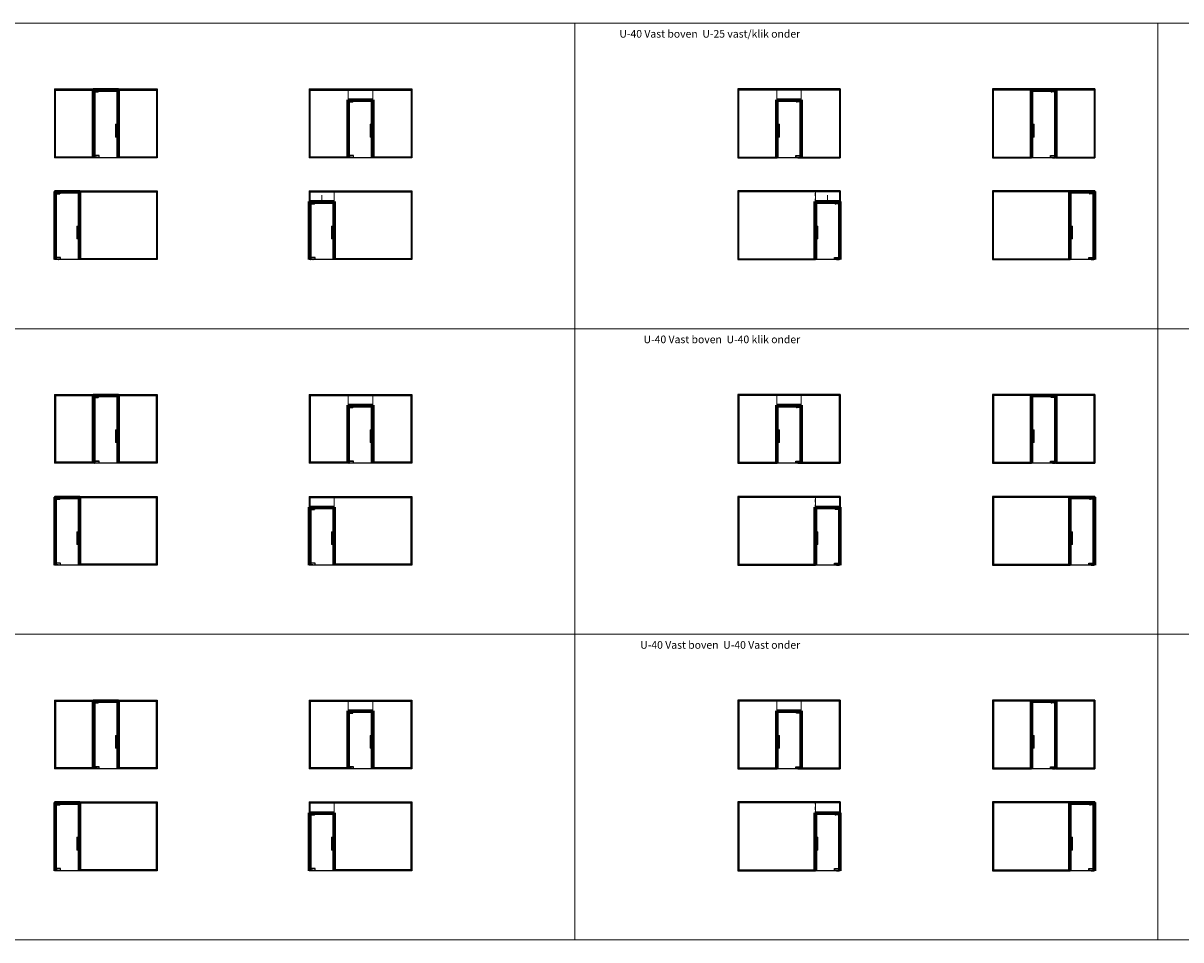
# Model space of a CAD drawing. Units: millimetres. Extents: x -13010 to 220590, y -39988 to 46117.
# Drawn here: x 130213 to 175687, y 10117 to 46117 of the extents above; entities that cross this region are included whole.
import ezdxf

# ---------------------------------------------------------------- set-up
doc = ezdxf.new("R2010")
doc.units = ezdxf.units.MM
for name, pattern in [('CENTRE', [50.8, 31.75, -6.35, 6.35, -6.35]), ('CHAIN', [0.3543, 0.2362, -0.0295, 0.0591, -0.0295]), ('Dash', [6.35, 3.175, -3.175]), ('DASHED', [0.2068, 0.1655, -0.0413]), ('HIDDEN', [4.5, 1.5, -1.5, 1.5]), ('HIDDEN4', [2.4, 1.6, -0.8]), ('MITTELLINIE-K', [0.28, 0.2, -0.04, 0, -0.04]), ('PHANTOM', [0.85, 0.5, -0.05, 0.1, -0.05, 0.1, -0.05]), ('VERDECKT', [0.2, 0.1, -0.1])]:
    doc.linetypes.add(name, pattern=pattern)
doc.layers.get('0').update_dxf_attribs({"lineweight": 9})
for name, color, linetype, lineweight in [('34 glas', 1, 'Continuous', 9), ('6045 kozijnprofiel', 160, 'Continuous', 50), ('Centerline (ISO)', 7, 'CHAIN', 5), ('Hidden (ISO)', 7, 'DASHED', 5), ('Visible (ISO)', 7, 'Continuous', 25), ('ZEICHNUNG', 7, 'Continuous', 18)]:
    doc.layers.add(name, color=color, linetype=linetype, lineweight=lineweight)
for name, color, linetype in [('beslag', 53, 'Continuous'), ('Dick', 5, 'Continuous'), ('Duenn', 7, 'Continuous'), ('Mittellinie', 7, 'CENTRE'), ('Mittellinie-K', 7, 'MITTELLINIE-K'), ('PHANTOM', 1, 'PHANTOM'), ('tekst', 7, 'Continuous'), ('u profiel', 6, 'Continuous'), ('Verdeckt', 7, 'VERDECKT'), ('voetstuk', 35, 'Continuous')]:
    doc.layers.add(name, color=color, linetype=linetype)
doc.styles.get("Standard").update_dxf_attribs({"font": 'calibri.ttf'})

# ---------------------------------------------------------------- blocks, each defined once
blk = doc.blocks.new('A$C49C10B8F')
at = {"layer": 'voetstuk'}
for p, q in [((0, 3), (0, 0)), ((0, 3), (32, 3)), ((0, 0), (56, 0)), ((34, 3), (54, 3)), ((54, 27), (54, 3)), ((54, 27), (56, 27)), ((56, 27), (56, 0))]:
    blk.add_line(p, q, dxfattribs=at)
at = {"layer": 'voetstuk', "linetype": 'DASHED', "lineweight": 9}
for p, q in [((15, 1), (13, 3)), ((21, 1), (23, 3)), ((41, 1), (39, 3)), ((47, 1), (49, 3))]:
    blk.add_line(p, q, dxfattribs=at)
at = {"layer": 'voetstuk', "linetype": 'DASHED'}
for p, q in [((15, 1), (15, 0)), ((21, 1), (21, 0)), ((41, 1), (41, 0)), ((47, 1), (47, 0))]:
    blk.add_line(p, q, dxfattribs=at)
at = {"layer": 'voetstuk', "linetype": 'HIDDEN'}
for p, q in [((32, 3), (33, 1)), ((34, 3), (33, 1)), ((54, 25), (56, 25)), ((54, 20), (56, 20)), ((54, 14), (56, 14)), ((54, 9), (56, 9))]:
    blk.add_line(p, q, dxfattribs=at)
blk = doc.blocks.new('A$C2d0c09da')
at = {"layer": 'PHANTOM'}
blk.add_line((93, 9), (161, 9), dxfattribs=at)
blk.add_circle((13, 10), 10, dxfattribs=at)
for centre, radius, start, end in [((0, -9), 55, 46.5459, 90), ((93, 89), 80, 226.5459, 270)]:
    blk.add_arc(centre, radius, start, end, dxfattribs=at)
blk = doc.blocks.new('A$C54fa2b21')
at = {"layer": 'Dick'}
for p, q in [((0, 2), (0, 49)), ((2, 51), (162, 51)), ((162, 0), (2, 0)), ((164, 49), (164, 2))]:
    blk.add_line(p, q, dxfattribs=at)
for centre, start, end in [((2, 49), 90, 180), ((2, 2), 180, 270), ((162, 49), 0, 90), ((162, 2), 270, 0)]:
    blk.add_arc(centre, 2, start, end, dxfattribs=at)
at = {"layer": 'Mittellinie'}
for p, q in [((68, 40), (146, 40)), ((101, 55), (101, 28))]:
    blk.add_line(p, q, dxfattribs=at)
at = {"layer": 'Mittellinie-K'}
for p, q in [((0, 15), (31, 15)), ((16, 0), (16, 30)), ((77, 40), (70, 40)), ((77, 40), (77, 47)), ((77, 40), (77, 33)), ((77, 40), (84, 40)), ((135, 40), (128, 40)), ((135, 40), (135, 47)), ((135, 40), (142, 40)), ((135, 40), (135, 33))]:
    blk.add_line(p, q, dxfattribs=at)
at = {"layer": 'PHANTOM'}
blk.add_line((3, 51), (2, 51), dxfattribs=at)
blk.add_arc((96, 94), 80, 226.5459, 270, dxfattribs=at)
at = {"layer": 'PHANTOM', "color": 0, "linetype": 'ByBlock'}
for p in [(3, 51), (3, 51), (16, 25), (16, 15), (16, 15), (16, 5), (29, 45), (62, 22), (96, 14)]:
    blk.add_point(p, dxfattribs=at)
at = {"layer": 'Verdeckt'}
for p, q in [((73, 43), (70, 43)), ((73, 37), (70, 37)), ((80, 45), (71, 45)), ((80, 35), (71, 35)), ((79, 49), (90, 49)), ((90, 31), (79, 31)), ((88, 48), (88, 32)), ((90, 48), (88, 48)), ((90, 32), (88, 32)), ((90, 51), (113, 51)), ((90, 51), (90, 48)), ((90, 48), (113, 48)), ((90, 48), (92, 48)), ((90, 32), (113, 32)), ((90, 31), (90, 32)), ((92, 48), (92, 32)), ((92, 48), (92, 32)), ((94, 48), (94, 32)), ((109, 48), (109, 32)), ((110, 48), (110, 32)), ((110, 48), (110, 32)), ((110, 48), (113, 48)), ((113, 48), (113, 51)), ((113, 49), (133, 49)), ((113, 48), (114, 48)), ((113, 31), (113, 32)), ((113, 32), (114, 32)), ((133, 31), (113, 31)), ((114, 48), (114, 32)), ((132, 45), (141, 45)), ((132, 35), (141, 35)), ((139, 43), (142, 43)), ((139, 37), (142, 37))]:
    blk.add_line(p, q, dxfattribs=at)
for points in [[(75, 38), (74, 40), (75, 42), (78, 42), (80, 40), (78, 38)], [(133, 38), (132, 40), (133, 42), (136, 42), (138, 40), (136, 38)]]:
    blk.add_lwpolyline(points, close=True, dxfattribs=at)
for centre in [(77, 40), (135, 40)]:
    blk.add_circle(centre, 5, dxfattribs=at)
for centre, radius, start, end in [((79, 40), 9.25, 90, 160.4192), ((79, 40), 9.25, 199.5808, 270), ((80, 40), 5.25, 270, 90), ((80, 40), 3.1, 286.2733, 73.7267), ((132, 40), 5.25, 90, 270), ((132, 40), 3.1, 114.267, 245.733), ((133, 40), 9.25, 19.5808, 90), ((133, 40), 9.25, 270, 340.4192)]:
    blk.add_arc(centre, radius, start, end, dxfattribs=at)
at = {"layer": '34 glas', "linetype": 'Continuous', "lineweight": 9, "ltscale": 10}
blk.add_blockref('A$C2d0c09da', (3, 5), dxfattribs=at)
blk = doc.blocks.new('*X366')
at = {"color": 0}
for p, q in [((51, 141), (53, 144)), ((51, 143), (52, 144)), ((52, 141), (55, 144)), ((54, 141), (57, 144)), ((56, 141), (59, 144)), ((58, 141), (58, 141)), ((68, 143), (69, 144)), ((68, 144), (68, 144)), ((69, 142), (71, 144)), ((70, 141), (73, 144)), ((72, 141), (75, 144)), ((73, 141), (76, 144)), ((75, 141), (78, 144)), ((77, 141), (80, 144)), ((79, 141), (82, 144)), ((81, 141), (84, 144)), ((82, 141), (85, 144)), ((84, 141), (87, 144)), ((86, 141), (89, 144)), ((88, 141), (91, 144)), ((89, 141), (92, 143)), ((91, 141), (92, 142)), ((100, 141), (101, 142)), ((101, 142), (103, 144)), ((102, 141), (105, 144)), ((103, 141), (106, 144)), ((105, 141), (108, 144)), ((107, 141), (110, 144)), ((109, 141), (112, 144)), ((111, 141), (114, 144)), ((112, 141), (115, 144)), ((114, 141), (117, 144)), ((116, 141), (119, 144)), ((118, 141), (121, 144)), ((119, 141), (122, 144)), ((121, 141), (124, 144)), ((123, 141), (126, 144)), ((125, 141), (128, 144)), ((126, 141), (129, 144)), ((128, 141), (131, 144)), ((130, 141), (133, 144)), ((132, 141), (135, 144)), ((143, 143), (144, 144)), ((144, 142), (145, 144)), ((145, 141), (147, 144)), ((146, 141), (149, 144)), ((148, 141), (151, 144)), ((149, 141), (151, 142)), ((151, 141), (151, 141))]:
    blk.add_line(p, q, dxfattribs=at)
blk = doc.blocks.new('A$Cb9c6f9c5')
at = {"color": 0}
blk.add_line((81, 18), (81, 18), dxfattribs=at)
at = {"layer": 'Defpoints', "color": 0, "linetype": 'ByBlock'}
for p in [(0, 18), (38, 16), (41, 19), (45, 0), (49, 19), (52, 11), (53, 16)]:
    blk.add_point(p, dxfattribs=at)
at = {"layer": 'Dick'}
for p, q in [((0, 21), (0, 18)), ((100, 21), (0, 21)), ((100, 18), (0, 18)), ((6, 19), (9, 21)), ((19, 19), (6, 19)), ((6, 19), (6, 18)), ((19, 19), (16, 21)), ((19, 19), (19, 18)), ((38, 18), (53, 18)), ((38, 16), (38, 18)), ((38, 16), (53, 16)), ((38, 0), (52, 0)), ((40, 21), (41, 20)), ((40, 21), (41, 20)), ((49, 20), (41, 20)), ((41, 18), (41, 20)), ((41, 18), (41, 20)), ((50, 21), (49, 20)), ((50, 21), (49, 20)), ((49, 18), (49, 20)), ((49, 18), (49, 20)), ((53, 16), (53, 18)), ((81, 19), (84, 21)), ((94, 19), (81, 19)), ((81, 19), (81, 18)), ((94, 19), (91, 21)), ((94, 19), (94, 18)), ((100, 21), (100, 18))]:
    blk.add_line(p, q, dxfattribs=at)
for centre, start, end in [((72, 6), 162.8954, 190.1642), ((19, 6), 349.8358, 17.1046)]:
    blk.add_arc(centre, 34, start, end, dxfattribs=at)
at = {"layer": 'Duenn'}
blk.add_blockref('*X366', (-51, -123), dxfattribs=at)
blk = doc.blocks.new('A$C2cb5ad31')
at = {"layer": '34 glas', "linetype": 'Continuous', "lineweight": 9, "ltscale": 10}
for p, q in [((-2, 56), (173, 56)), ((178, 51), (178, -5))]:
    blk.add_line(p, q, dxfattribs=at)
blk.add_arc((178, 56), 5, 270, 180, dxfattribs=at)
blk = doc.blocks.new('A$C58f7040b')
at = {"layer": 'Centerline (ISO)', "linetype": 'CHAIN', "ltscale": 6.111541}
blk.add_line((55, 21), (55, -1), dxfattribs=at)
at = {"layer": 'Hidden (ISO)', "ltscale": 4.283395}
for p, q in [((48, 21), (48, 9)), ((50, 21), (50, 9)), ((60, 21), (60, 9)), ((62, 21), (62, 9))]:
    blk.add_line(p, q, dxfattribs=at)
at = {"layer": 'Hidden (ISO)', "ltscale": 4.759339}
for p, q in [((48, 21), (48, 9)), ((50, 21), (50, 9)), ((60, 21), (60, 9)), ((62, 21), (62, 9))]:
    blk.add_line(p, q, dxfattribs=at)
at = {"layer": 'Hidden (ISO)', "ltscale": 2.650537}
for p, q in [((48, 9), (50, 9)), ((60, 9), (62, 9))]:
    blk.add_line(p, q, dxfattribs=at)
at = {"layer": 'Hidden (ISO)', "ltscale": 4.663179}
blk.add_line((60, 9), (50, 9), dxfattribs=at)
at = {"layer": 'Visible (ISO)'}
for p, q in [((0, 90), (0, 22)), ((0, 17), (0, 9)), ((12, 9), (0, 9)), ((189, 91), (1, 91)), ((1, 21), (189, 21)), ((1, 18), (10, 18)), ((100, 18), (10, 18)), ((12, 18), (12, 9)), ((98, 9), (12, 9)), ((98, 18), (98, 9)), ((110, 9), (98, 9)), ((100, 18), (109, 18)), ((110, 9), (110, 17)), ((190, 22), (190, 90))]:
    blk.add_line(p, q, dxfattribs=at)
at = {"layer": 'Visible (ISO)', "linetype": 'HIDDEN4', "lineweight": 9, "ltscale": 10}
for p, q in [((7, 17), (6, 18)), ((17, 17), (18, 18)), ((93, 17), (92, 18)), ((103, 17), (104, 18))]:
    blk.add_line(p, q, dxfattribs=at)
at = {"layer": 'Visible (ISO)', "linetype": 'HIDDEN4'}
for p, q in [((7, 17), (7, 9)), ((17, 17), (17, 9)), ((93, 17), (93, 9)), ((103, 17), (103, 9))]:
    blk.add_line(p, q, dxfattribs=at)
at = {"layer": 'Visible (ISO)', "linetype": 'Continuous', "lineweight": 9, "ltscale": 10}
blk.add_line((24, 21), (24, 21), dxfattribs=at)
at = {"layer": 'Visible (ISO)'}
for centre, start, end in [((1, 90), 90, 180), ((1, 22), 180, 270), ((1, 17), 90, 180), ((109, 17), 0, 90), ((189, 90), 0, 90), ((189, 22), 270, 0)]:
    blk.add_arc(centre, 1, start, end, dxfattribs=at)
at = {"layer": '34 glas', "linetype": 'Continuous', "lineweight": 9, "ltscale": 10}
blk.add_blockref('A$C2cb5ad31', (2, 26), dxfattribs=at)
blk = doc.blocks.new('A$C0b0785ad')
at = {"layer": 'beslag', "linetype": 'Continuous', "lineweight": 9, "ltscale": 10}
for p, q in [((0, 500), (0, 0)), ((25, 500), (0, 500)), ((25, 500), (25, 0)), ((25, 0), (0, 0))]:
    blk.add_line(p, q, dxfattribs=at)

msp = doc.modelspace()

# ---------------------------------------------------------------- linework, layer by layer
for p, q in [((132964, 40832), (133958, 40832)), ((142964, 40832), (143933, 40832)), ((160796, 40832), (159826, 40832)), ((170796, 40832), (169801, 40832)), ((131450, 36832), (132445, 36832)), ((141450, 36832), (142419, 36832)), ((162309, 36832), (161340, 36832)), ((172309, 36832), (171314, 36832)), ((132964, 28832), (133958, 28832)), ((142964, 28832), (143933, 28832)), ((160796, 28832), (159826, 28832)), ((170796, 28832), (169801, 28832)), ((131450, 24832), (132445, 24832)), ((141450, 24832), (142419, 24832)), ((162309, 24832), (161340, 24832)), ((172309, 24832), (171314, 24832)), ((132964, 16832), (133958, 16832)), ((142964, 16832), (143933, 16832)), ((160796, 16832), (159826, 16832)), ((170796, 16832), (169801, 16832)), ((131450, 12832), (132445, 12832)), ((141450, 12832), (142419, 12832)), ((162309, 12832), (161340, 12832)), ((172309, 12832), (171314, 12832))]:
    msp.add_line(p, q)
at = {"layer": '34 glas', "linetype": 'Dash'}
for p, q in [((131462, 43504), (132983, 43504)), ((131462, 43504), (131462, 40844)), ((132983, 43504), (132983, 40844)), ((133942, 43504), (135463, 43504)), ((133942, 43504), (133942, 40844)), ((135463, 43504), (135463, 40844)), ((141462, 43504), (142983, 43504)), ((141462, 43504), (141462, 40844)), ((142983, 43504), (143943, 43504)), ((142983, 43504), (142983, 40844)), ((142983, 43504), (143943, 43504)), ((143943, 43504), (145463, 43504)), ((143943, 43504), (143943, 40844)), ((145463, 43504), (145463, 40844)), ((159816, 43504), (158296, 43504)), ((158296, 43504), (158296, 40844)), ((160776, 43504), (159816, 43504)), ((159816, 43504), (159816, 40844)), ((160776, 43504), (159816, 43504)), ((162297, 43504), (160776, 43504)), ((160776, 43504), (160776, 40844)), ((162297, 43504), (162297, 40844)), ((169817, 43504), (168296, 43504)), ((168296, 43504), (168296, 40844)), ((169817, 43504), (169817, 40844)), ((172297, 43504), (170776, 43504)), ((170776, 43504), (170776, 40844)), ((172297, 43504), (172297, 40844)), ((132983, 40844), (131462, 40844)), ((135463, 40844), (133942, 40844)), ((142983, 40844), (141462, 40844)), ((145463, 40844), (143943, 40844)), ((158296, 40844), (159816, 40844)), ((160776, 40844), (162297, 40844)), ((168296, 40844), (169817, 40844)), ((170776, 40844), (172297, 40844)), ((132429, 39504), (135463, 39504)), ((132429, 39504), (132429, 36844)), ((135463, 39504), (135463, 36844)), ((141463, 39504), (141463, 39095)), ((141463, 39504), (142429, 39504)), ((142430, 39504), (145463, 39504)), ((142430, 39504), (142430, 36844)), ((145463, 39504), (145463, 36844)), ((161329, 39504), (158296, 39504)), ((158296, 39504), (158296, 36844)), ((161329, 39504), (161329, 36844)), ((162296, 39504), (161330, 39504)), ((162296, 39504), (162296, 39095)), ((171330, 39504), (168296, 39504)), ((168296, 39504), (168296, 36844)), ((171330, 39504), (171330, 36844)), ((135463, 36844), (132429, 36844)), ((145463, 36844), (142430, 36844)), ((158296, 36844), (161329, 36844)), ((168296, 36844), (171330, 36844)), ((131470, 31512), (132983, 31512)), ((131470, 31512), (131470, 28844)), ((132983, 31512), (132983, 28844)), ((133942, 31512), (135455, 31512)), ((133942, 31512), (133942, 28844)), ((135455, 31512), (135455, 28844)), ((141470, 31512), (142983, 31512)), ((141470, 31512), (141470, 28844)), ((142983, 31512), (142983, 28844)), ((142983, 31504), (143943, 31504)), ((143943, 31512), (145455, 31512)), ((143943, 31512), (143943, 28844)), ((145455, 31512), (145455, 28844)), ((159816, 31512), (158304, 31512)), ((158304, 31512), (158304, 28844)), ((159816, 31512), (159816, 28844)), ((160776, 31504), (159816, 31504)), ((162289, 31512), (160776, 31512)), ((160776, 31512), (160776, 28844)), ((162289, 31512), (162289, 28844)), ((169817, 31512), (168304, 31512)), ((168304, 31512), (168304, 28844)), ((169817, 31512), (169817, 28844)), ((172289, 31512), (170776, 31512)), ((170776, 31512), (170776, 28844)), ((172289, 31512), (172289, 28844)), ((132983, 28844), (131470, 28844)), ((135455, 28844), (133942, 28844)), ((142983, 28844), (141470, 28844)), ((145455, 28844), (143943, 28844)), ((158304, 28844), (159816, 28844)), ((160776, 28844), (162289, 28844)), ((168304, 28844), (169817, 28844)), ((170776, 28844), (172289, 28844)), ((132429, 27512), (135455, 27512)), ((132429, 27512), (132429, 24844)), ((135455, 27512), (135455, 24844)), ((141463, 27504), (142429, 27504)), ((141463, 27504), (141463, 27095)), ((142430, 27512), (145455, 27512)), ((142430, 27512), (142430, 24844)), ((145455, 27512), (145455, 24844)), ((161329, 27512), (158304, 27512)), ((158304, 27512), (158304, 24844)), ((161329, 27512), (161329, 24844)), ((162296, 27504), (161330, 27504)), ((162296, 27504), (162296, 27095)), ((171330, 27512), (168304, 27512)), ((168304, 27512), (168304, 24844)), ((171330, 27512), (171330, 24844)), ((135455, 24844), (132429, 24844)), ((145455, 24844), (142430, 24844)), ((158304, 24844), (161329, 24844)), ((168304, 24844), (171330, 24844)), ((131470, 19512), (132983, 19512)), ((131470, 19512), (131470, 16862)), ((132983, 19512), (132983, 16862)), ((133942, 19512), (135455, 19512)), ((133942, 19512), (133942, 16862)), ((135455, 19512), (135455, 16862)), ((141470, 19512), (142983, 19512)), ((141470, 19512), (141470, 16862)), ((142983, 19512), (142983, 16862)), ((142983, 19504), (143943, 19504)), ((143943, 19512), (145455, 19512)), ((143943, 19512), (143943, 16862)), ((145455, 19512), (145455, 16862)), ((159816, 19512), (158304, 19512)), ((158304, 19512), (158304, 16862)), ((159816, 19512), (159816, 16862)), ((160776, 19504), (159816, 19504)), ((162289, 19512), (160776, 19512)), ((160776, 19512), (160776, 16862)), ((162289, 19512), (162289, 16862)), ((169817, 19512), (168304, 19512)), ((168304, 19512), (168304, 16862)), ((169817, 19512), (169817, 16862)), ((172289, 19512), (170776, 19512)), ((170776, 19512), (170776, 16862)), ((172289, 19512), (172289, 16862)), ((132983, 16862), (131470, 16862)), ((135455, 16862), (133942, 16862)), ((142983, 16862), (141470, 16862)), ((145455, 16862), (143943, 16862)), ((158304, 16862), (159816, 16862)), ((160776, 16862), (162289, 16862)), ((168304, 16862), (169817, 16862)), ((170776, 16862), (172289, 16862)), ((132429, 15512), (135455, 15512)), ((132429, 15512), (132429, 12862)), ((135455, 15512), (135455, 12862)), ((141463, 15504), (141463, 15095)), ((141463, 15504), (142429, 15504)), ((142430, 15512), (145455, 15512)), ((142430, 15512), (142430, 12862)), ((145455, 15512), (145455, 12862)), ((161329, 15512), (158304, 15512)), ((158304, 15512), (158304, 12862)), ((161329, 15512), (161329, 12862)), ((162296, 15504), (161330, 15504)), ((162296, 15504), (162296, 15095)), ((171330, 15512), (168304, 15512)), ((168304, 15512), (168304, 12862)), ((171330, 15512), (171330, 12862)), ((135455, 12862), (132429, 12862)), ((145455, 12862), (142430, 12862)), ((158304, 12862), (161329, 12862)), ((168304, 12862), (171330, 12862))]:
    msp.add_line(p, q, dxfattribs=at)
at = {"layer": '34 glas'}
for p, q in [((133004, 40900), (133004, 43434)), ((133165, 43471), (133921, 43471)), ((133921, 43471), (133921, 40844)), ((142983, 43504), (142983, 43095)), ((143943, 43504), (143943, 43095)), ((159816, 43504), (159816, 43095)), ((160776, 43504), (160776, 43095)), ((170594, 43471), (169838, 43471)), ((169838, 43471), (169838, 40844)), ((170755, 40900), (170755, 43434)), ((142983, 43095), (143943, 43095)), ((143004, 40900), (143004, 43037)), ((143165, 43074), (143921, 43074)), ((143921, 43074), (143921, 40844)), ((160776, 43095), (159816, 43095)), ((160594, 43074), (159838, 43074)), ((159838, 43074), (159838, 40844)), ((160755, 40900), (160755, 43037)), ((133920, 40844), (133182, 40844)), ((143921, 40844), (143182, 40844)), ((159838, 40844), (160577, 40844)), ((169839, 40844), (170577, 40844)), ((131491, 39434), (131491, 36900)), ((131651, 39471), (132408, 39471)), ((132408, 39471), (132408, 36844)), ((142429, 39504), (142429, 39095)), ((161330, 39504), (161330, 39095)), ((172108, 39471), (171352, 39471)), ((171352, 39471), (171352, 36844)), ((172269, 39434), (172269, 36900)), ((141463, 39095), (142429, 39095)), ((141491, 36900), (141491, 39037)), ((141651, 39074), (142408, 39074)), ((142408, 39074), (142408, 36844)), ((162296, 39095), (161330, 39095)), ((162108, 39074), (161352, 39074)), ((161352, 39074), (161352, 36844)), ((162269, 36900), (162269, 39037)), ((132408, 36844), (131669, 36844)), ((142408, 36844), (141669, 36844)), ((161352, 36844), (162091, 36844)), ((171352, 36844), (172091, 36844)), ((133004, 28900), (133004, 31434)), ((133165, 31471), (133921, 31471)), ((133921, 31471), (133921, 28844)), ((142983, 31504), (142983, 31095)), ((143943, 31504), (143943, 31095)), ((159816, 31504), (159816, 31095)), ((160776, 31504), (160776, 31095)), ((170594, 31471), (169838, 31471)), ((169838, 31471), (169838, 28844)), ((170755, 28900), (170755, 31434)), ((142983, 31095), (143943, 31095)), ((143004, 28900), (143004, 31037)), ((143165, 31074), (143921, 31074)), ((143921, 31074), (143921, 28844)), ((160776, 31095), (159816, 31095)), ((160594, 31074), (159838, 31074)), ((159838, 31074), (159838, 28844)), ((160755, 28900), (160755, 31037)), ((133920, 28844), (133182, 28844)), ((143921, 28844), (143182, 28844)), ((159838, 28844), (160577, 28844)), ((169839, 28844), (170577, 28844)), ((131491, 27434), (131491, 24900)), ((131651, 27471), (132408, 27471)), ((132408, 27471), (132408, 24844)), ((142429, 27504), (142429, 27095)), ((161330, 27504), (161330, 27095)), ((172108, 27471), (171352, 27471)), ((171352, 27471), (171352, 24844)), ((172269, 27434), (172269, 24900)), ((141463, 27095), (142429, 27095)), ((141491, 24900), (141491, 27037)), ((141651, 27074), (142408, 27074)), ((142408, 27074), (142408, 24844)), ((162296, 27095), (161330, 27095)), ((162108, 27074), (161352, 27074)), ((161352, 27074), (161352, 24844)), ((162269, 24900), (162269, 27037)), ((132408, 24844), (131669, 24844)), ((142408, 24844), (141669, 24844)), ((161352, 24844), (162091, 24844)), ((171352, 24844), (172091, 24844)), ((133004, 16900), (133004, 19434)), ((133165, 19471), (133921, 19471)), ((133921, 19471), (133921, 16844)), ((142983, 19504), (142983, 19095)), ((143943, 19504), (143943, 19095)), ((159816, 19504), (159816, 19095)), ((160776, 19504), (160776, 19095)), ((170594, 19471), (169838, 19471)), ((169838, 19471), (169838, 16844)), ((170755, 16900), (170755, 19434)), ((142983, 19095), (143943, 19095)), ((143004, 16900), (143004, 19037)), ((143165, 19074), (143921, 19074)), ((143921, 19074), (143921, 16844)), ((160776, 19095), (159816, 19095)), ((160594, 19074), (159838, 19074)), ((159838, 19074), (159838, 16844)), ((160755, 16900), (160755, 19037)), ((133920, 16844), (133182, 16844)), ((143921, 16844), (143182, 16844)), ((159838, 16844), (160577, 16844)), ((169839, 16844), (170577, 16844)), ((131651, 15471), (132408, 15471)), ((132408, 15471), (132408, 12844)), ((142429, 15504), (142429, 15095)), ((161330, 15504), (161330, 15095)), ((172108, 15471), (171352, 15471)), ((171352, 15471), (171352, 12844)), ((131491, 15434), (131491, 12900)), ((141463, 15095), (142429, 15095)), ((141491, 12900), (141491, 15037)), ((141651, 15074), (142408, 15074)), ((142408, 15074), (142408, 12844)), ((162296, 15095), (161330, 15095)), ((162108, 15074), (161352, 15074)), ((161352, 15074), (161352, 12844)), ((162269, 12900), (162269, 15037)), ((172269, 15434), (172269, 12900)), ((132408, 12844), (131669, 12844)), ((142408, 12844), (141669, 12844)), ((161352, 12844), (162091, 12844)), ((171352, 12844), (172091, 12844))]:
    msp.add_line(p, q, dxfattribs=at)
at = {"layer": '34 glas', "lineweight": 9}
for p, q in [((133921, 40844), (133182, 40844)), ((169838, 40844), (170577, 40844)), ((133921, 28844), (133182, 28844)), ((169838, 28844), (170577, 28844)), ((133921, 16844), (133182, 16844)), ((169838, 16844), (170577, 16844))]:
    msp.add_line(p, q, dxfattribs=at)
for centre in [(133851, 42044), (143851, 42044), (159908, 42044), (169908, 42044), (133851, 41744), (143851, 41744), (159908, 41744), (169908, 41744), (132338, 38044), (132338, 37744), (142338, 38044), (142338, 37744), (161422, 38044), (161422, 37744), (171422, 38044), (171422, 37744), (133851, 30044), (143851, 30044), (159908, 30044), (169908, 30044), (133851, 29744), (143851, 29744), (159908, 29744), (169908, 29744), (132338, 26044), (142338, 26044), (161422, 26044), (171422, 26044), (132338, 25744), (142338, 25744), (161422, 25744), (171422, 25744), (133851, 18044), (133851, 17744), (143851, 18044), (143851, 17744), (159908, 18044), (159908, 17744), (169908, 18044), (169908, 17744), (132338, 14044), (132338, 13744), (142338, 14044), (142338, 13744), (161422, 14044), (161422, 13744), (171422, 14044), (171422, 13744)]:
    msp.add_circle(centre, 6.5, dxfattribs=at)
at = {"layer": '6045 kozijnprofiel'}
for p, q in [((132968, 43507), (133958, 43507)), ((132968, 43507), (132968, 40832)), ((132998, 43477), (133928, 43477)), ((132998, 43477), (132998, 40832)), ((133928, 43477), (133928, 40832)), ((133958, 43507), (133958, 40832)), ((170792, 43507), (169802, 43507)), ((169802, 43507), (169802, 40832)), ((170762, 43477), (169832, 43477)), ((169832, 43477), (169832, 40832)), ((170762, 43477), (170762, 40832)), ((170792, 43507), (170792, 40832)), ((142968, 43110), (143958, 43110)), ((142968, 43110), (142968, 40832)), ((142998, 43080), (143928, 43080)), ((142998, 43080), (142998, 40832)), ((143928, 43080), (143928, 40832)), ((143958, 43110), (143958, 40832)), ((160792, 43110), (159802, 43110)), ((159802, 43110), (159802, 40832)), ((160762, 43080), (159832, 43080)), ((159832, 43080), (159832, 40832)), ((160762, 43080), (160762, 40832)), ((160792, 43110), (160792, 40832)), ((131454, 39507), (132444, 39507)), ((131454, 39507), (131454, 36832)), ((131484, 39477), (132414, 39477)), ((131484, 39477), (131484, 36832)), ((132414, 39477), (132414, 36832)), ((132444, 39507), (132444, 36832)), ((141454, 39110), (142444, 39110)), ((141454, 39110), (141454, 36832)), ((142444, 39110), (142444, 36832)), ((162305, 39110), (161315, 39110)), ((161315, 39110), (161315, 36832)), ((162305, 39110), (162305, 36832)), ((172305, 39507), (171315, 39507)), ((171315, 39507), (171315, 36832)), ((172275, 39477), (171345, 39477)), ((171345, 39477), (171345, 36832)), ((172275, 39477), (172275, 36832)), ((172305, 39507), (172305, 36832)), ((141484, 39080), (142414, 39080)), ((141484, 39080), (141484, 36832)), ((142414, 39080), (142414, 36832)), ((162275, 39080), (161345, 39080)), ((161345, 39080), (161345, 36832)), ((162275, 39080), (162275, 36832)), ((132968, 31507), (133958, 31507)), ((132968, 31507), (132968, 28832)), ((132998, 31477), (133928, 31477)), ((132998, 31477), (132998, 28832)), ((133928, 31477), (133928, 28832)), ((133958, 31507), (133958, 28832)), ((170792, 31507), (169802, 31507)), ((169802, 31507), (169802, 28832)), ((170762, 31477), (169832, 31477)), ((169832, 31477), (169832, 28832)), ((170762, 31477), (170762, 28832)), ((170792, 31507), (170792, 28832)), ((142968, 31110), (143958, 31110)), ((142968, 31110), (142968, 28832)), ((142998, 31080), (143928, 31080)), ((142998, 31080), (142998, 28832)), ((143928, 31080), (143928, 28832)), ((143958, 31110), (143958, 28832)), ((160792, 31110), (159802, 31110)), ((159802, 31110), (159802, 28832)), ((160762, 31080), (159832, 31080)), ((159832, 31080), (159832, 28832)), ((160762, 31080), (160762, 28832)), ((160792, 31110), (160792, 28832)), ((131454, 27507), (132444, 27507)), ((131454, 27507), (131454, 24832)), ((131484, 27477), (132414, 27477)), ((131484, 27477), (131484, 24832)), ((132414, 27477), (132414, 24832)), ((132444, 27507), (132444, 24832)), ((172305, 27507), (171315, 27507)), ((171315, 27507), (171315, 24832)), ((172275, 27477), (171345, 27477)), ((171345, 27477), (171345, 24832)), ((172275, 27477), (172275, 24832)), ((172305, 27507), (172305, 24832)), ((141454, 27110), (142444, 27110)), ((141454, 27110), (141454, 24832)), ((141484, 27080), (142414, 27080)), ((141484, 27080), (141484, 24832)), ((142414, 27080), (142414, 24832)), ((142444, 27110), (142444, 24832)), ((162305, 27110), (161315, 27110)), ((161315, 27110), (161315, 24832)), ((162275, 27080), (161345, 27080)), ((161345, 27080), (161345, 24832)), ((162275, 27080), (162275, 24832)), ((162305, 27110), (162305, 24832)), ((132968, 19507), (133958, 19507)), ((132968, 19507), (132968, 16832)), ((132998, 19477), (133928, 19477)), ((132998, 19477), (132998, 16832)), ((133928, 19477), (133928, 16832)), ((133958, 19507), (133958, 16832)), ((142968, 19110), (143958, 19110)), ((142968, 19110), (142968, 16832)), ((143958, 19110), (143958, 16832)), ((160792, 19110), (159802, 19110)), ((159802, 19110), (159802, 16832)), ((160792, 19110), (160792, 16832)), ((170792, 19507), (169802, 19507)), ((169802, 19507), (169802, 16832)), ((170762, 19477), (169832, 19477)), ((169832, 19477), (169832, 16832)), ((170762, 19477), (170762, 16832)), ((170792, 19507), (170792, 16832)), ((142998, 19080), (143928, 19080)), ((142998, 19080), (142998, 16832)), ((143928, 19080), (143928, 16832)), ((160762, 19080), (159832, 19080)), ((159832, 19080), (159832, 16832)), ((160762, 19080), (160762, 16832)), ((131454, 15507), (132444, 15507)), ((131454, 15507), (131454, 12832)), ((131484, 15477), (132414, 15477)), ((131484, 15477), (131484, 12832)), ((132414, 15477), (132414, 12832)), ((132444, 15507), (132444, 12832)), ((172305, 15507), (171315, 15507)), ((171315, 15507), (171315, 12832)), ((172275, 15477), (171345, 15477)), ((171345, 15477), (171345, 12832)), ((172275, 15477), (172275, 12832)), ((172305, 15507), (172305, 12832)), ((141454, 15110), (142444, 15110)), ((141454, 15110), (141454, 12832)), ((141484, 15080), (142414, 15080)), ((141484, 15080), (141484, 12832)), ((142414, 15080), (142414, 12832)), ((142444, 15110), (142444, 12832)), ((162305, 15110), (161315, 15110)), ((161315, 15110), (161315, 12832)), ((162275, 15080), (161345, 15080)), ((161345, 15080), (161345, 12832)), ((162275, 15080), (162275, 12832)), ((162305, 15110), (162305, 12832))]:
    msp.add_line(p, q, dxfattribs=at)
at = {"layer": '6045 kozijnprofiel', "linetype": 'Continuous', "lineweight": 9, "ltscale": 10}
for p, q in [((132998, 43477), (132968, 43507)), ((133463, 43507), (133463, 43532)), ((133928, 43477), (133958, 43507)), ((169832, 43477), (169802, 43507)), ((170297, 43507), (170297, 43532)), ((170762, 43477), (170792, 43507)), ((143928, 43080), (143958, 43110)), ((159832, 43080), (159802, 43110)), ((131484, 39477), (131454, 39507)), ((131949, 39507), (131949, 39532)), ((132414, 39477), (132444, 39507)), ((141949, 39110), (141949, 39363)), ((142414, 39080), (142444, 39110)), ((161345, 39080), (161315, 39110)), ((161810, 39110), (161810, 39363)), ((171345, 39477), (171315, 39507)), ((171810, 39507), (171810, 39532)), ((172275, 39477), (172305, 39507)), ((132998, 31477), (132968, 31507)), ((133463, 31507), (133463, 31532)), ((133928, 31477), (133958, 31507)), ((169832, 31477), (169802, 31507)), ((170297, 31507), (170297, 31532)), ((170762, 31477), (170792, 31507)), ((143928, 31080), (143958, 31110)), ((159832, 31080), (159802, 31110)), ((131484, 27477), (131454, 27507)), ((131949, 27507), (131949, 27532)), ((132414, 27477), (132444, 27507)), ((171345, 27477), (171315, 27507)), ((171810, 27507), (171810, 27532)), ((172275, 27477), (172305, 27507)), ((142414, 27080), (142444, 27110)), ((161345, 27080), (161315, 27110)), ((132998, 19477), (132968, 19507)), ((133463, 19507), (133463, 19532)), ((133928, 19477), (133958, 19507)), ((143928, 19080), (143958, 19110)), ((159832, 19080), (159802, 19110)), ((169832, 19477), (169802, 19507)), ((170297, 19507), (170297, 19532)), ((170762, 19477), (170792, 19507)), ((131484, 15477), (131454, 15507)), ((131949, 15507), (131949, 15532)), ((132414, 15477), (132444, 15507)), ((171345, 15477), (171315, 15507)), ((171810, 15507), (171810, 15532)), ((172275, 15477), (172305, 15507)), ((142414, 15080), (142444, 15110)), ((161345, 15080), (161315, 15110))]:
    msp.add_line(p, q, dxfattribs=at)
at = {"layer": '6045 kozijnprofiel', "color": 3}
for p, q in [((132989, 40872), (132989, 40832)), ((133936, 40872), (133936, 40832)), ((142988, 40872), (142988, 40832)), ((143936, 40872), (143936, 40832)), ((159823, 40872), (159823, 40832)), ((160771, 40872), (160771, 40832)), ((169823, 40872), (169823, 40832)), ((170770, 40872), (170770, 40832)), ((132423, 36872), (132423, 36832)), ((142423, 36872), (142423, 36832)), ((161336, 36872), (161336, 36832)), ((171336, 36872), (171336, 36832)), ((132989, 28872), (132989, 28832)), ((133936, 28872), (133936, 28832)), ((142988, 28872), (142988, 28832)), ((143936, 28872), (143936, 28832)), ((159823, 28872), (159823, 28832)), ((160771, 28872), (160771, 28832)), ((169823, 28872), (169823, 28832)), ((170770, 28872), (170770, 28832)), ((132423, 24872), (132423, 24832)), ((142423, 24872), (142423, 24832)), ((161336, 24872), (161336, 24832)), ((171336, 24872), (171336, 24832)), ((132989, 16872), (132989, 16832)), ((133936, 16872), (133936, 16832)), ((142988, 16872), (142988, 16832)), ((143936, 16872), (143936, 16832)), ((159823, 16872), (159823, 16832)), ((160771, 16872), (160771, 16832)), ((169823, 16872), (169823, 16832)), ((170770, 16872), (170770, 16832)), ((132423, 12872), (132423, 12832)), ((142423, 12872), (142423, 12832)), ((161336, 12872), (161336, 12832)), ((171336, 12872), (171336, 12832))]:
    msp.add_line(p, q, dxfattribs=at)
at = {"layer": 'u profiel'}
for p, q in [((131450, 43532), (135475, 43532)), ((131450, 43532), (131450, 40832)), ((131450, 43492), (135475, 43492)), ((131475, 43492), (131475, 40857)), ((135450, 43492), (135450, 40857)), ((135475, 43532), (135475, 40832)), ((141450, 43532), (145475, 43532)), ((141450, 43532), (141450, 40832)), ((141450, 43492), (145475, 43492)), ((141475, 43492), (141475, 40857)), ((145450, 43492), (145450, 40857)), ((145475, 43532), (145475, 40832)), ((162309, 43532), (158284, 43532)), ((158284, 43532), (158284, 40832)), ((162309, 43492), (158284, 43492)), ((158309, 43492), (158309, 40857)), ((162284, 43492), (162284, 40857)), ((162309, 43532), (162309, 40832)), ((172309, 43532), (168284, 43532)), ((168284, 43532), (168284, 40832)), ((172309, 43492), (168284, 43492)), ((168309, 43492), (168309, 40857)), ((172284, 43492), (172284, 40857)), ((172309, 43532), (172309, 40832)), ((132989, 40832), (131450, 40832)), ((132989, 40857), (131475, 40857)), ((135450, 40857), (133936, 40857)), ((135475, 40832), (133936, 40832)), ((142988, 40832), (141450, 40832)), ((142988, 40857), (141475, 40857)), ((145450, 40857), (143936, 40857)), ((145475, 40832), (143936, 40832)), ((158284, 40832), (159823, 40832)), ((158309, 40857), (159823, 40857)), ((160771, 40857), (162284, 40857)), ((160771, 40832), (162309, 40832)), ((168284, 40832), (169823, 40832)), ((168309, 40857), (169823, 40857)), ((170770, 40857), (172284, 40857)), ((170770, 40832), (172309, 40832)), ((131450, 39532), (135475, 39532)), ((131450, 39532), (131450, 36832)), ((131450, 39492), (135475, 39492)), ((135450, 39492), (135450, 36857)), ((135475, 39532), (135475, 36832)), ((141450, 39532), (145475, 39532)), ((141450, 39532), (141450, 36832)), ((141450, 39492), (145475, 39492)), ((141475, 39492), (141475, 36832)), ((145450, 39492), (145450, 36857)), ((145475, 39532), (145475, 36832)), ((162309, 39532), (158284, 39532)), ((158284, 39532), (158284, 36832)), ((162309, 39492), (158284, 39492)), ((158309, 39492), (158309, 36857)), ((162284, 39492), (162284, 36832)), ((162309, 39532), (162309, 36832)), ((172309, 39532), (168284, 39532)), ((168284, 39532), (168284, 36832)), ((172309, 39492), (168284, 39492)), ((168309, 39492), (168309, 36857)), ((172309, 39532), (172309, 36832)), ((135450, 36857), (132423, 36857)), ((145450, 36857), (142423, 36857)), ((158309, 36857), (161336, 36857)), ((168309, 36857), (171336, 36857)), ((135475, 36832), (132423, 36832)), ((145475, 36832), (142423, 36832)), ((158284, 36832), (161336, 36832)), ((168284, 36832), (171336, 36832)), ((131450, 31532), (135475, 31532)), ((131450, 31532), (131450, 28832)), ((131450, 31492), (135475, 31492)), ((131490, 31492), (131490, 28872)), ((135435, 31532), (135435, 28872)), ((135475, 31532), (135475, 28832)), ((141450, 31532), (145475, 31532)), ((141450, 31532), (141450, 28832)), ((141450, 31492), (145475, 31492)), ((141490, 31492), (141490, 28872)), ((145435, 31492), (145435, 28872)), ((145475, 31532), (145475, 28832)), ((162309, 31532), (158284, 31532)), ((158284, 31532), (158284, 28832)), ((162309, 31492), (158284, 31492)), ((158324, 31492), (158324, 28872)), ((162269, 31492), (162269, 28872)), ((162309, 31532), (162309, 28832)), ((172309, 31532), (168284, 31532)), ((168284, 31532), (168284, 28832)), ((172309, 31492), (168284, 31492)), ((168324, 31532), (168324, 28872)), ((172269, 31492), (172269, 28872)), ((172309, 31532), (172309, 28832)), ((132989, 28872), (131450, 28872)), ((132989, 28832), (131450, 28832)), ((135475, 28872), (133936, 28872)), ((135475, 28832), (133936, 28832)), ((142988, 28872), (141450, 28872)), ((142988, 28832), (141450, 28832)), ((145475, 28872), (143936, 28872)), ((145475, 28832), (143936, 28832)), ((158284, 28872), (159823, 28872)), ((158284, 28832), (159823, 28832)), ((160771, 28872), (162309, 28872)), ((160771, 28832), (162309, 28832)), ((168284, 28872), (169823, 28872)), ((168284, 28832), (169823, 28832)), ((170770, 28872), (172309, 28872)), ((170770, 28832), (172309, 28832)), ((131450, 27532), (135475, 27532)), ((131450, 27532), (131450, 24832)), ((131450, 27492), (135475, 27492)), ((135435, 27492), (135435, 24872)), ((135475, 27532), (135475, 24832)), ((141450, 27532), (145475, 27532)), ((141450, 27532), (141450, 24832)), ((141450, 27492), (145475, 27492)), ((141475, 27492), (141475, 24832)), ((145435, 27492), (145435, 24872)), ((145475, 27532), (145475, 24832)), ((162309, 27532), (158284, 27532)), ((158284, 27532), (158284, 24832)), ((162309, 27492), (158284, 27492)), ((158324, 27492), (158324, 24872)), ((162284, 27492), (162284, 24832)), ((162309, 27532), (162309, 24832)), ((168284, 27532), (168284, 24832)), ((172309, 27532), (168284, 27532)), ((172309, 27492), (168284, 27492)), ((168324, 27492), (168324, 24872)), ((172309, 27532), (172309, 24832)), ((135475, 24872), (132423, 24872)), ((135475, 24832), (132423, 24832)), ((145475, 24872), (142423, 24872)), ((145475, 24832), (142423, 24832)), ((158284, 24872), (161336, 24872)), ((158284, 24832), (161336, 24832)), ((168284, 24872), (171336, 24872)), ((168284, 24832), (171336, 24832)), ((131450, 19532), (135475, 19532)), ((131450, 19532), (131450, 16832)), ((131450, 19492), (135475, 19492)), ((131490, 19492), (131490, 16832)), ((135435, 19532), (135435, 16832)), ((135475, 19532), (135475, 16832)), ((141450, 19532), (145475, 19532)), ((141450, 19532), (141450, 16832)), ((141450, 19492), (145475, 19492)), ((141490, 19532), (141490, 16832)), ((145435, 19492), (145435, 16872)), ((145475, 19532), (145475, 16832)), ((162309, 19532), (158284, 19532)), ((158284, 19532), (158284, 16832)), ((162309, 19492), (158284, 19492)), ((158324, 19492), (158324, 16872)), ((162269, 19532), (162269, 16832)), ((162309, 19532), (162309, 16832)), ((172309, 19532), (168284, 19532)), ((168284, 19532), (168284, 16832)), ((172309, 19492), (168284, 19492)), ((168324, 19532), (168324, 16832)), ((172269, 19492), (172269, 16832)), ((172309, 19532), (172309, 16832)), ((132989, 16872), (131450, 16872)), ((132989, 16832), (131450, 16832)), ((135475, 16872), (133936, 16872)), ((135475, 16832), (133936, 16832)), ((142988, 16872), (141450, 16872)), ((142988, 16832), (141450, 16832)), ((145475, 16872), (143936, 16872)), ((145475, 16832), (143936, 16832)), ((158284, 16872), (159823, 16872)), ((158284, 16832), (159823, 16832)), ((160771, 16872), (162309, 16872)), ((160771, 16832), (162309, 16832)), ((168284, 16872), (169823, 16872)), ((168284, 16832), (169823, 16832)), ((170770, 16872), (172309, 16872)), ((170770, 16832), (172309, 16832)), ((131450, 15532), (135475, 15532)), ((131450, 15532), (131450, 12832)), ((131450, 15492), (135475, 15492)), ((135435, 15492), (135435, 12872)), ((135475, 15532), (135475, 12832)), ((141450, 15532), (145475, 15532)), ((141450, 15532), (141450, 12832)), ((141450, 15492), (145475, 15492)), ((141475, 15492), (141475, 12832)), ((145435, 15492), (145435, 12872)), ((145475, 15532), (145475, 12832)), ((162309, 15532), (158284, 15532)), ((158284, 15532), (158284, 12832)), ((162309, 15492), (158284, 15492)), ((158324, 15492), (158324, 12872)), ((162284, 15492), (162284, 12832)), ((162309, 15532), (162309, 12832)), ((168284, 15532), (168284, 12832)), ((172309, 15532), (168284, 15532)), ((172309, 15492), (168284, 15492)), ((168324, 15492), (168324, 12872)), ((172309, 15532), (172309, 12832)), ((135475, 12872), (132423, 12872)), ((135475, 12832), (132423, 12832)), ((145475, 12872), (142423, 12872)), ((145475, 12832), (142423, 12832)), ((158284, 12872), (161336, 12872)), ((158284, 12832), (161336, 12832)), ((168284, 12872), (171336, 12872)), ((168284, 12832), (171336, 12832))]:
    msp.add_line(p, q, dxfattribs=at)
at = {"layer": 'u profiel', "color": 5}
for p, q in [((142968, 43110), (142998, 43080)), ((160792, 43110), (160762, 43080)), ((141454, 39110), (141484, 39080)), ((162305, 39110), (162275, 39080)), ((142968, 31110), (142998, 31080)), ((160792, 31110), (160762, 31080)), ((141454, 27110), (141484, 27080)), ((162305, 27110), (162275, 27080)), ((142968, 19110), (142998, 19080)), ((160792, 19110), (160762, 19080)), ((141454, 15110), (141484, 15080)), ((162305, 15110), (162275, 15080))]:
    msp.add_line(p, q, dxfattribs=at)
at = {"layer": 'u profiel', "linetype": 'HIDDEN'}
for p, q in [((131475, 39532), (131475, 36832)), ((172284, 39532), (172284, 36832)), ((131475, 27532), (131475, 24832)), ((172284, 27532), (172284, 24832)), ((131475, 15532), (131475, 12832)), ((172284, 15532), (172284, 12832))]:
    msp.add_line(p, q, dxfattribs=at)
at = {"layer": 'ZEICHNUNG', "lineweight": 9, "ltscale": 10}
for p, q in [((128976, 46117), (174783, 46117)), ((151880, 46117), (151880, 34117)), ((174783, 46117), (174783, 34117)), ((174783, 46117), (220590, 46117)), ((128976, 34117), (174783, 34117)), ((151880, 34117), (151880, 22117)), ((174783, 34117), (174783, 22117)), ((174783, 34117), (220590, 34117)), ((128976, 22117), (174783, 22117)), ((151880, 22117), (151880, 10117)), ((174783, 22117), (174783, 10117)), ((174783, 22117), (220590, 22117)), ((128976, 10117), (174783, 10117)), ((174783, 10117), (220590, 10117))]:
    msp.add_line(p, q, dxfattribs=at)

# ---------------------------------------------------------------- block references
at = {"layer": '34 glas', "linetype": 'Continuous', "lineweight": 9, "ltscale": 10, "xscale": -1}
for name, p in [('A$C54fa2b21', (133168, 43420)), ('A$Cb9c6f9c5', (170737, 43456)), ('A$C54fa2b21', (143168, 43023)), ('A$C54fa2b21', (131655, 39420)), ('A$C54fa2b21', (141655, 39023)), ('A$C54fa2b21', (133168, 31420)), ('A$Cb9c6f9c5', (170737, 31456)), ('A$C54fa2b21', (143168, 31023)), ('A$C54fa2b21', (131655, 27420)), ('A$C54fa2b21', (141655, 27023)), ('A$C54fa2b21', (133168, 19420)), ('A$Cb9c6f9c5', (170737, 19456)), ('A$C54fa2b21', (143168, 19023)), ('A$C54fa2b21', (131655, 15420)), ('A$C54fa2b21', (141655, 15023))]:
    msp.add_blockref(name, p, dxfattribs=at)
at = {"layer": '34 glas', "linetype": 'Continuous', "lineweight": 9, "ltscale": 10}
for name, p in [('A$Cb9c6f9c5', (133022, 43456)), ('A$C54fa2b21', (170591, 43420)), ('A$C54fa2b21', (160591, 43023)), ('A$C54fa2b21', (172104, 39420)), ('A$C54fa2b21', (162104, 39023)), ('A$Cb9c6f9c5', (133022, 31456)), ('A$C54fa2b21', (170591, 31420)), ('A$C54fa2b21', (160591, 31023)), ('A$C54fa2b21', (172104, 27420)), ('A$C54fa2b21', (162104, 27023)), ('A$Cb9c6f9c5', (133022, 19456)), ('A$C54fa2b21', (170591, 19420)), ('A$C54fa2b21', (160591, 19023)), ('A$C54fa2b21', (172104, 15420)), ('A$C54fa2b21', (162104, 15023))]:
    msp.add_blockref(name, p, dxfattribs=at)
at = {"layer": 'beslag', "linetype": 'Continuous', "lineweight": 9, "ltscale": 10}
for p in [(133839, 41644), (143839, 41644), (132325, 37644), (142325, 37644), (133839, 29644), (143839, 29644), (132325, 25644), (142325, 25644), (133839, 17644), (143839, 17644), (132325, 13644), (142325, 13644)]:
    msp.add_blockref('A$C0b0785ad', p, dxfattribs=at)
at = {"layer": 'beslag', "linetype": 'Continuous', "lineweight": 9, "ltscale": 10, "xscale": -1}
for p in [(159921, 41644), (169921, 41644), (161434, 37644), (171434, 37644), (159921, 29644), (169921, 29644), (161434, 25644), (171434, 25644), (159921, 17644), (169921, 17644), (161434, 13644), (171434, 13644)]:
    msp.add_blockref('A$C0b0785ad', p, dxfattribs=at)
at = {"layer": 'Visible (ISO)', "linetype": 'Continuous', "lineweight": 9, "ltscale": 10}
for p in [(133004, 40823), (143004, 40823), (131491, 36823), (141491, 36823), (133004, 28823), (143004, 28823), (131491, 24823), (141491, 24823), (133004, 16823), (143004, 16823), (131491, 12823), (141491, 12823)]:
    msp.add_blockref('A$C58f7040b', p, dxfattribs=at)
at = {"layer": 'Visible (ISO)', "linetype": 'Continuous', "lineweight": 9, "ltscale": 10, "xscale": -1}
for p in [(160755, 40823), (170755, 40823), (162269, 36823), (172269, 36823), (160755, 28823), (170755, 28823), (162269, 24823), (172269, 24823), (160755, 16823), (170755, 16823), (162269, 12823), (172269, 12823)]:
    msp.add_blockref('A$C58f7040b', p, dxfattribs=at)
at = {"layer": 'voetstuk', "xscale": -1}
for p in [(133988, 40832), (132475, 36832), (133988, 28832), (132475, 24832), (133988, 16832), (132475, 12832)]:
    msp.add_blockref('A$C49C10B8F', p, dxfattribs=at)
at = {"layer": 'voetstuk', "xscale": -1, "rotation": 359.9999999999999}
for p in [(143988, 40832), (142475, 36832), (143988, 28832), (142475, 24832), (143988, 16832), (142475, 12832)]:
    msp.add_blockref('A$C49C10B8F', p, dxfattribs=at)
at = {"layer": 'voetstuk'}
for p in [(159771, 40832), (169771, 40832), (161284, 36832), (171284, 36832), (159771, 28832), (169771, 28832), (161284, 24832), (171284, 24832), (159771, 16832), (169771, 16832), (161284, 12832), (171284, 12832)]:
    msp.add_blockref('A$C49C10B8F', p, dxfattribs=at)

# ---------------------------------------------------------------- texts
at = {"layer": 'tekst', "lineweight": 9, "ltscale": 10, "char_height": 300, "attachment_point": 3}
for s, insert in [('U-40 Vast boven  U-25 vast/klik onder', (160734, 45849)), ('U-40 Vast boven  U-40 klik onder', (160734, 33849)), ('U-40 Vast boven  U-40 Vast onder', (160734, 21849))]:
    msp.add_mtext_dynamic_manual_height_columns(s, width=8481.25, gutter_width=12.5, heights=[0], dxfattribs=dict(at, insert=insert))

doc.saveas('drawing.dxf')
